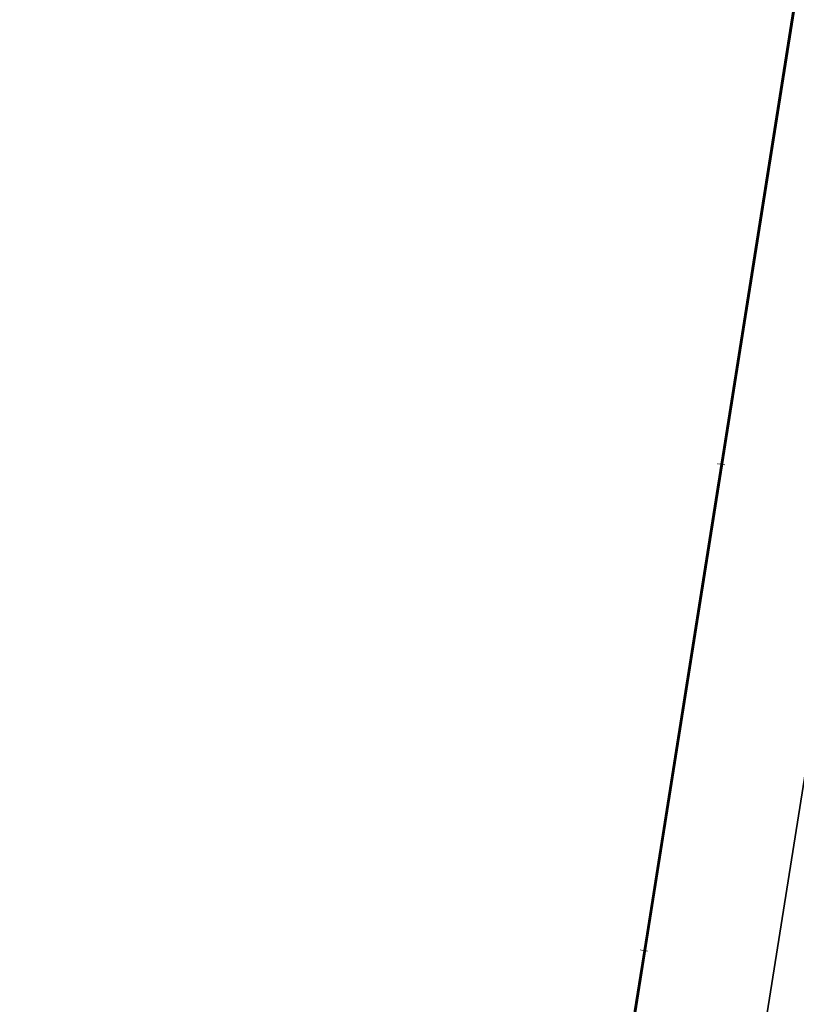
# Model space of a CAD drawing. Extents: x -911 to 2260, y -71 to 2149.
# Drawn here: x 1978 to 2096, y 694 to 844 of the extents above; entities that cross this region are included whole.
import ezdxf

# ---------------------------------------------------------------- set-up
doc = ezdxf.new("R2010")
doc.units = 0
doc.linetypes.add('DASHDOT', pattern=[18.5, 12, -3, 0.5, -3])

msp = doc.modelspace()

# ---------------------------------------------------------------- linework, layer by layer
at = {"color": 7, "lineweight": 35}
for p, q in [((2161.958008, 1134.03833), (1978.232056, -25.961731)), ((2050.669189, 557.957947), (2141.911133, 1134.03833)), ((2085.444336, 778.798584), (2096.375488, 847.814819)), ((2085.444336, 778.7995), (2085.043457, 776.268372)), ((2085.444336, 778.798584), (2085.641846, 778.767273)), ((2085.043457, 776.268372), (2084.58667, 773.383484)), ((2073.71167, 704.721924), (2084.642822, 773.738159)), ((2084.840332, 773.706909), (2084.642822, 773.738159)), ((2073.711914, 704.722839), (2073.311035, 702.191772)), ((2073.71167, 704.721924), (2073.90918, 704.690674)), ((2073.311035, 702.191772), (2072.854004, 699.306885)), ((2061.979004, 630.645325), (2072.910156, 699.66156)), ((2072.910156, 699.66156), (2073.107666, 699.630249))]:
    msp.add_line(p, q, dxfattribs=at)
at = {"color": 7, "linetype": 'DASHDOT', "lineweight": 13, "ltscale": 0.027073}
msp.add_line((2085.578369, 776.183655), (2084.508789, 776.353088), dxfattribs=at)
at = {"color": 7, "linetype": 'DASHDOT', "lineweight": 13, "ltscale": 0.027079}
msp.add_line((2073.845947, 702.107056), (2072.776123, 702.276489), dxfattribs=at)

doc.saveas('drawing.dxf')
